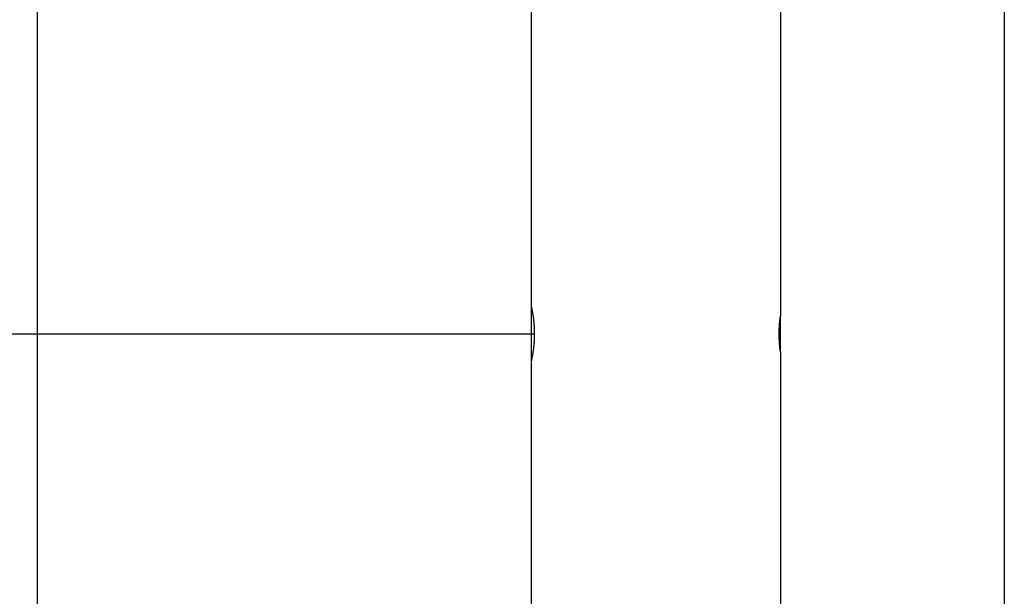
# Model space of a CAD drawing. Extents: x -32.3 to 32.3, y -14 to 14.
# Drawn here: x 4.4 to 9.9, y 1.1 to 4.3 of the extents above; entities that cross this region are included whole.
import ezdxf

# ---------------------------------------------------------------- set-up
doc = ezdxf.new("R2010")
doc.units = 0
doc.layers.get('0').update_dxf_attribs({"linetype": 'CONTINUOUS'})

msp = doc.modelspace()

# ---------------------------------------------------------------- linework, layer by layer
at = {"color": 0}
for points in [[(4.4588, -4.1009), (4.4588, 11.8242)], [(9.8864, 7.333), (9.8864, -9.9521)], [(8.6296, 5.7387), (8.6296, 2.6255)], [(7.2293, 5.6786), (7.2293, 2.6856)], [(7.2293, 2.6856), (7.2294, 2.6854), (7.2294, 2.6852), (7.2295, 2.6848), (7.2296, 2.6842), (7.2298, 2.6834), (7.23, 2.6825), (7.2303, 2.6815), (7.2305, 2.6802), (7.2308, 2.6788), (7.2311, 2.6772), (7.2316, 2.6755), (7.232, 2.6736), (7.2324, 2.6717), (7.2328, 2.6695), (7.2333, 2.6672), (7.2337, 2.6648), (7.2343, 2.6624), (7.2348, 2.6597), (7.2353, 2.657), (7.2358, 2.6541), (7.2364, 2.6512), (7.2369, 2.6481), (7.2375, 2.645), (7.238, 2.6417), (7.2386, 2.6384), (7.2391, 2.635), (7.2397, 2.6314), (7.2402, 2.6278), (7.2408, 2.6241), (7.2413, 2.6203), (7.2418, 2.6163), (7.2424, 2.6122), (7.2429, 2.6081), (7.2433, 2.6038), (7.2439, 2.5994), (7.2443, 2.5949), (7.2448, 2.5903), (7.2452, 2.5856), (7.2456, 2.5809), (7.246, 2.576), (7.2463, 2.571), (7.2467, 2.5659), (7.247, 2.5608), (7.2472, 2.5556), (7.2474, 2.5503), (7.2476, 2.5451), (7.2477, 2.5398), (7.2478, 2.5344), (7.2478, 2.5291), (7.2478, 2.5238), (7.2478, 2.5185), (7.2478, 2.5132), (7.2476, 2.5079), (7.2475, 2.5025), (7.2473, 2.4973), (7.247, 2.4921), (7.2468, 2.4869), (7.2465, 2.4818), (7.2461, 2.4767), (7.2457, 2.4718), (7.2453, 2.467), (7.2449, 2.4622), (7.2445, 2.4576), (7.244, 2.4531), (7.2435, 2.4486), (7.243, 2.4443), (7.2425, 2.44), (7.242, 2.4359), (7.2414, 2.4319), (7.2409, 2.428), (7.2403, 2.4242), (7.2398, 2.4206), (7.2393, 2.4169), (7.2387, 2.4135), (7.2382, 2.4101), (7.2376, 2.4068), (7.237, 2.4035), (7.2365, 2.4004), (7.2359, 2.3974), (7.2354, 2.3945), (7.2348, 2.3917), (7.2343, 2.3891), (7.2338, 2.3865), (7.2333, 2.384), (7.2328, 2.3818), (7.2324, 2.3796), (7.232, 2.3775), (7.2316, 2.3756), (7.2312, 2.3739), (7.2309, 2.3723), (7.2305, 2.3709), (7.2303, 2.3696), (7.23, 2.3685), (7.2298, 2.3676), (7.2296, 2.3668), (7.2295, 2.3662), (7.2294, 2.3658), (7.2294, 2.3655), (7.2293, 2.3655)], [(7.2293, 2.6856), (7.2293, 2.3655)], [(8.6296, 2.4255), (8.6296, 2.4255), (8.6296, 2.4257), (8.6296, 2.4259), (8.6295, 2.4262), (8.6294, 2.4266), (8.6294, 2.4271), (8.6293, 2.4277), (8.6292, 2.4284), (8.6291, 2.4291), (8.629, 2.43), (8.6288, 2.431), (8.6287, 2.432), (8.6286, 2.4332), (8.6284, 2.4343), (8.6282, 2.4356), (8.6281, 2.437), (8.6279, 2.4385), (8.6277, 2.44), (8.6275, 2.4416), (8.6273, 2.4433), (8.6271, 2.4451), (8.6268, 2.4469), (8.6266, 2.4488), (8.6264, 2.4509), (8.6262, 2.4529), (8.626, 2.455), (8.6258, 2.4573), (8.6256, 2.4595), (8.6253, 2.4619), (8.6251, 2.4643), (8.6249, 2.4668), (8.6247, 2.4694), (8.6245, 2.472), (8.6243, 2.4747), (8.6241, 2.4774), (8.6239, 2.4802), (8.6237, 2.4831), (8.6236, 2.486), (8.6234, 2.4889), (8.6232, 2.492), (8.6231, 2.4951), (8.623, 2.4981), (8.6228, 2.5013), (8.6228, 2.5044), (8.6227, 2.5076), (8.6226, 2.5108), (8.6226, 2.514), (8.6225, 2.5172), (8.6225, 2.5205), (8.6224, 2.5237), (8.6224, 2.5269), (8.6224, 2.5302), (8.6225, 2.5334), (8.6226, 2.5366), (8.6226, 2.5398), (8.6226, 2.543), (8.6228, 2.5462), (8.6228, 2.5494), (8.623, 2.5525), (8.6231, 2.5556), (8.6232, 2.5587), (8.6234, 2.5617), (8.6235, 2.5647), (8.6237, 2.5676), (8.6239, 2.5706), (8.6241, 2.5734), (8.6243, 2.5762), (8.6245, 2.579), (8.6247, 2.5817), (8.6249, 2.5843), (8.6251, 2.5869), (8.6253, 2.5895), (8.6256, 2.5918), (8.6258, 2.5942), (8.6261, 2.5965), (8.6263, 2.5988), (8.6265, 2.6009), (8.6268, 2.603), (8.627, 2.605), (8.6272, 2.6069), (8.6274, 2.6087), (8.6276, 2.6105), (8.6278, 2.6121), (8.628, 2.6138), (8.6282, 2.6153), (8.6284, 2.6166), (8.6286, 2.6179), (8.6288, 2.6192), (8.6289, 2.6203), (8.629, 2.6212), (8.6292, 2.6221), (8.6292, 2.6229), (8.6294, 2.6236), (8.6294, 2.6242), (8.6295, 2.6247), (8.6296, 2.625), (8.6296, 2.6253), (8.6296, 2.6254), (8.6296, 2.6255)], [(8.6296, 2.4255), (8.6296, 2.6255)], [(-3.8915, 2.5255), (7.2478, 2.5255)], [(8.6296, 2.4255), (8.6296, -0.6877)], [(7.2293, 2.3655), (7.2293, -0.6277)]]:
    msp.add_lwpolyline(points, dxfattribs=at)

doc.saveas('drawing.dxf')
